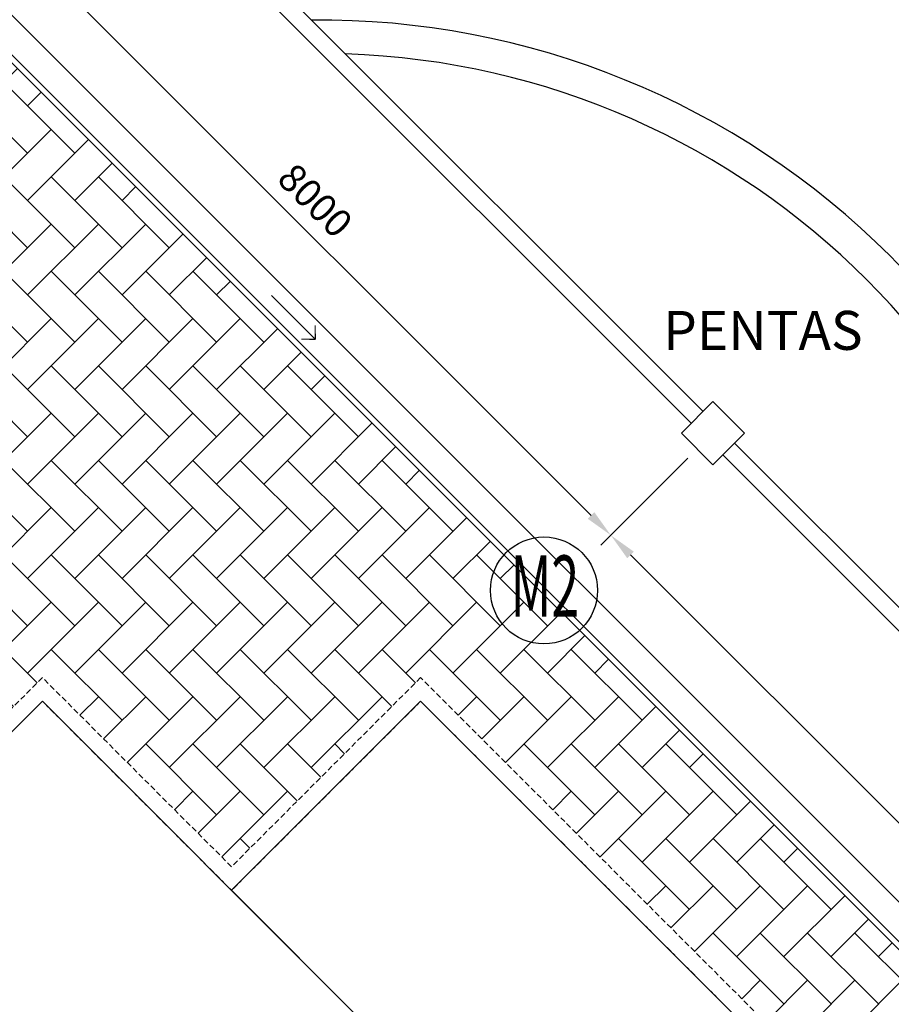
# Model space of a CAD drawing. Units: inches. Extents: x 518343 to 2243824, y -11696 to 771684.
# Drawn here: x 1138765 to 1146586, y 148534 to 157373 of the extents above; entities that cross this region are included whole.
import ezdxf
from ezdxf.enums import TextEntityAlignment as Align

# ---------------------------------------------------------------- set-up
doc = ezdxf.new("R2010")
doc.units = ezdxf.units.IN
doc.header["$LTSCALE"] = 400
doc.header["$MEASUREMENT"] = 0
doc.linetypes.add('DASHED2', pattern=[0.375, 0.25, -0.125])
doc.linetypes.add('HIDDEN2', pattern=[0.1875, 0.125, -0.0625])
for name, color, linetype in [('1-8', 8, 'Continuous'), ('1-GRID', 251, 'Continuous'), ('1-TEXT', 58, 'Continuous')]:
    doc.layers.add(name, color=color, linetype=linetype)
doc.styles.add('BOLD', font='arial.ttf', dxfattribs={"width": 0.8})
doc.styles.add('ROMANS', font='romans.shx')
doc.styles.add('T6', font='romand.shx', dxfattribs={"width": 0.6, "height": 600})

msp = doc.modelspace()

# ---------------------------------------------------------------- hatches: boundary and pattern name
at = {"layer": '1-8'}
h = msp.add_hatch(dxfattribs=at)
h.set_pattern_fill('AR-HBONE', color=58, scale=75, angle=-90, style=0)
h.set_pattern_definition([(315, (-7064947.6, -705294.1), (424.264069, -7e-15), [900, -300]), (45, (-7064735.46, -705506.24), (424.264069, -7e-15), [900, -300])])
h.paths.add_polyline_path([(1137916.6, 157764.5), (1136697.4, 157764.5), (1136697.4, 148314.5), (1132177.4, 148314.5, 0.478658), (1131737.7, 147768.5, 0.352578), (1133545.1, 146313.1), (1139217.2, 146313.1, 0.668179), (1139535.4, 147081.3), (1137059.5, 149557.2), (1138968.7, 151466.4), (1140665.8, 149769.3), (1142362.8, 151466.4), (1147208.6, 146620.6, 0.198912), (1147951.1, 146313.1), (1149368, 146313.1)])
h.paths.add_polyline_path([(1134067.7, 147624.7), (1134067.7, 147024.7), (1133467.7, 147024.7), (1133467.7, 147624.7)], flags=16)

# ---------------------------------------------------------------- linework, layer by layer
for p, q in [((1139611.2, 159141.1), (1144896.8, 153855.4)), ((1144790.7, 153749.4), (1139505.1, 159035)), ((1145179.6, 153572.6), (1150465.3, 148287)), ((1145073.6, 153466.5), (1150359.2, 148180.9))]:
    msp.add_line(p, q, dxfattribs=at)
at = {"layer": '1-8', "color": 250, "linetype": 'Continuous'}
msp.add_line((1141418.2, 154502.9), (1141024.6, 154896.6), dxfattribs=at)
at = {"layer": '1-8', "linetype": 'HIDDEN2'}
for points in [[(1160900.6, 151425.9), (1159283.5, 149755), (1157588.2, 151450.3), (1155679, 149541.1), (1158138.8, 147081.3, -0.668179), (1157820.6, 146313.1), (1147951.1, 146313.1, -0.198912), (1147208.6, 146620.6), (1142362.8, 151466.4), (1140665.8, 149769.3), (1138968.7, 151466.4), (1137059.5, 149557.2), (1139535.4, 147081.3, -0.668179), (1139217.2, 146313.1), (1133545.1, 146313.1, -0.352578), (1131737.7, 147768.5, -0.478658), (1132177.4, 148314.5), (1136697.4, 148314.5), (1136697.4, 158214.5), (1132045.2, 158214.5, -0.668179), (1131727, 158982.7), (1139158.3, 166414, 0.198912), (1139495.1, 167227.2), (1139495.1, 177925, 0.198912)], [(1147102.5, 146514.5), (1142362.8, 151254.2), (1140665.8, 149557.2), (1138968.7, 151254.2), (1137271.7, 149557.2), (1139641.5, 147187.3, -0.668179)]]:
    msp.add_lwpolyline(points, format="xyb", dxfattribs=at)
at = {"layer": '1-8', "color": 250, "linetype": 'Continuous'}
msp.add_lwpolyline([(1164463.8, 155250.9), (1164463.8, 151725.9), (1156909.4, 151725.9), (1151796.6, 146613.1), (1149492.3, 146613.1), (1138040.9, 158064.5), (1136547.4, 158064.5), (1136547, 157764.5), (1137916.6, 157764.5), (1149368, 146313.1)], dxfattribs=at)
at = {"layer": '1-8'}
msp.add_lwpolyline([(1136547, 157814.5), (1137937.3, 157814.5), (1149388.7, 146363.1), (1151900.1, 146363.1), (1157013, 151475.9), (1164289.2, 151475.9)], dxfattribs=at)
at = {"layer": '1-8', "color": 250, "linetype": 'Continuous', "const_width": 10}
for points in [[(1141418.2, 154502.9), (1141416.2, 154629.7)], [(1141418.2, 154502.9), (1141291.5, 154505)]]:
    msp.add_lwpolyline(points, dxfattribs=at)
at = {"layer": '1-8'}
for points in [[(1144985.2, 153943.8), (1144702.3, 153661), (1144985.2, 153378.1), (1145268, 153661)], [(1145268, 153661), (1144985.2, 153378.1), (1144702.3, 153661), (1144985.2, 153943.8)], [(1144985.2, 153943.8), (1144702.3, 153661), (1144985.2, 153378.1), (1145268, 153661)], [(1145268, 153661), (1144985.2, 153378.1), (1144702.3, 153661), (1144985.2, 153943.8)], [(1144985.2, 153943.8), (1144702.3, 153661), (1144985.2, 153378.1), (1145268, 153661)]]:
    msp.add_lwpolyline(points, close=True, dxfattribs=at)
at = {"layer": '1-8', "color": 250, "linetype": 'DASHED2', "ltscale": 200}
for points in [[(1142007.4, 147504.7), (1142362.8, 147860.1), (1138968.7, 151254.2), (1137271.7, 149557.2), (1140665.8, 146163.1), (1141021.2, 146518.5)], [(1145401.6, 147504.7), (1145756.9, 147860.1), (1142362.8, 151254.2), (1140665.8, 149557.2), (1144059.9, 146163.1), (1144415.3, 146518.5)]]:
    msp.add_lwpolyline(points, dxfattribs=at)
at = {"layer": '1-8'}
for radius, start, end in [(7226.6, 359.34896, 90.65104), (6926.6, 1.82796, 88.17204)]:
    msp.add_arc((1141466.2, 150142), radius, start, end, dxfattribs=at)
at = {"layer": '1-GRID', "linetype": 'Continuous'}
for p, q in [((1138589.1, 158225.1), (1143892.4, 152921.8)), ((1144759.5, 153435.3), (1143980.8, 152656.6)), ((1144759.5, 153435.3), (1143980.8, 152656.6)), ((1149549.3, 147264.9), (1144246, 152568.2))]:
    msp.add_line(p, q, dxfattribs=at)
msp.add_circle((1143469.7, 152249.4), 480, dxfattribs=at)
for points in [[(1143921.9, 152951.2), (1143863, 152892.3), (1144069.2, 152745)], [(1144275.4, 152597.7), (1144216.5, 152538.7), (1144069.2, 152745)]]:
    msp.add_solid(points, dxfattribs=at)

# ---------------------------------------------------------------- texts
at = {"layer": '1-GRID', "linetype": 'Continuous', "style": 'T6', "width": 0.6}
msp.add_text('M2', height=550, dxfattribs=at).set_placement((1143477.8, 152287.9), align=Align.MIDDLE_CENTER)
at = {"layer": '1-GRID', "linetype": 'Continuous', "insert": (1141417.5, 155750.2), "char_height": 250, "attachment_point": 5, "rotation": 315, "style": 'ROMANS'}
msp.add_mtext('\\A1;8000', dxfattribs=at)
at = {"layer": '1-TEXT', "style": 'BOLD'}
msp.add_text('PENTAS', height=350, dxfattribs=at).set_placement((1144539.4, 154408.8))

doc.saveas('drawing.dxf')
